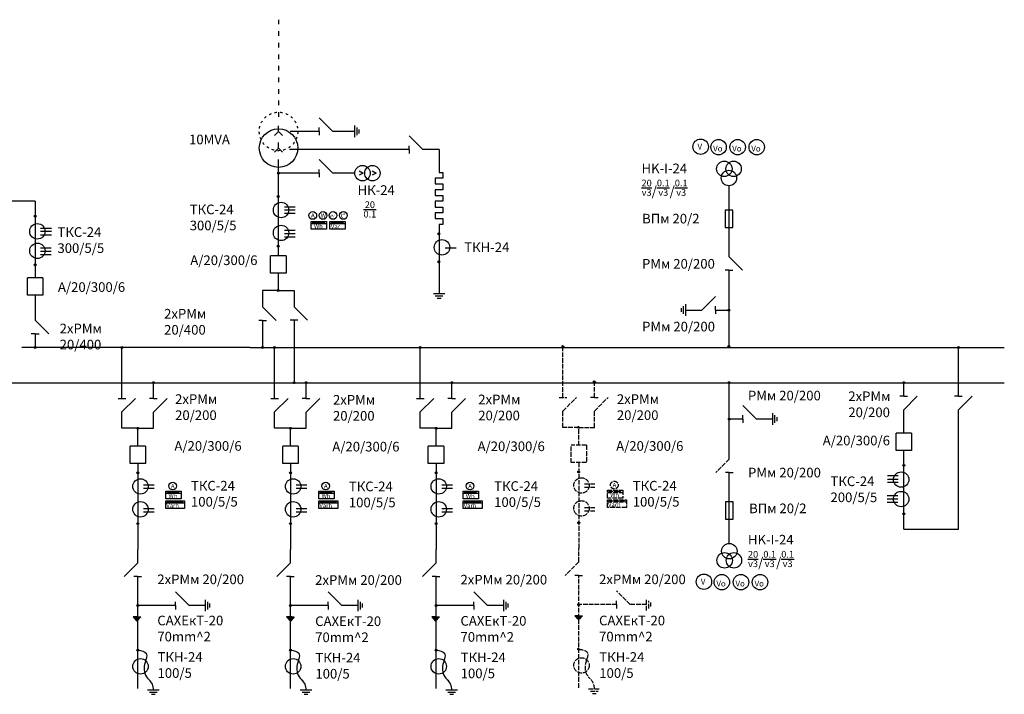
# Model space of a CAD drawing. Units: millimetres. Extents: x -23 to 1506, y -921 to 477.
# Drawn here: x 995 to 1506, y -52 to 298 of the extents above; entities that cross this region are included whole.
import ezdxf

# ---------------------------------------------------------------- set-up
doc = ezdxf.new("R2010")
doc.units = ezdxf.units.MM
doc.linetypes.add('ACAD_ISO02W100', pattern=[15, 12, -3])
doc.linetypes.add('ACAD_ISO03W100', pattern=[30, 12, -18])

msp = doc.modelspace()

# ---------------------------------------------------------------- hatches: boundary and pattern name
h = msp.add_hatch(color=256)
edge = h.paths.add_edge_path()
edge.add_arc((1129.16, 218.42), 0.5, 0, 360)
h = msp.add_hatch(color=256)
edge = h.paths.add_edge_path()
edge.add_arc((1129.12, 206.38), 0.5, 0, 360)
h = msp.add_hatch(color=256)
edge = h.paths.add_edge_path()
edge.add_arc((1002.96, 196.08), 0.5, 0, 360)
for points in [[(1153.2, 192.84), (1152.08, 193.09), (1152.08, 192.84), (1152.08, 192.58)], [(1162.94, 192.84), (1161.82, 193.09), (1161.82, 192.84), (1161.82, 192.58)], [(1077.72, 52.86), (1076.6, 53.11), (1076.6, 52.86), (1076.6, 52.6)], [(1157.15, 52.86), (1156.03, 53.11), (1156.03, 52.86), (1156.03, 52.6)], [(1232.04, 52.86), (1230.92, 53.11), (1230.92, 52.86), (1230.92, 52.6)], [(1079.83, 47.91), (1078.71, 48.16), (1078.71, 47.91), (1078.71, 47.65)], [(1159.26, 47.91), (1158.14, 48.16), (1158.14, 47.91), (1158.14, 47.65)], [(1234.14, 47.91), (1233.03, 48.16), (1233.03, 47.91), (1233.03, 47.65)], [(1055.77, -11.73), (1057.77, -11.73), (1055.79, -14.07), (1053.77, -11.73)], [(1135.38, -11.73), (1137.38, -11.73), (1135.41, -14.07), (1133.38, -11.73)], [(1210.72, -11.73), (1212.72, -11.73), (1210.75, -14.07), (1208.72, -11.73)]]:
    msp.add_hatch(color=256).paths.add_polyline_path(points)
h = msp.add_hatch(color=256)
edge = h.paths.add_edge_path()
edge.add_arc((1212.48, 186.96), 0.5, 0, 360)
h = msp.add_hatch(color=256)
edge = h.paths.add_edge_path()
edge.add_arc((1129.12, 180.57), 0.5, 0, 360)
h = msp.add_hatch(color=256)
edge = h.paths.add_edge_path()
edge.add_arc((1002.96, 170.91), 0.5, 0, 360)
h = msp.add_hatch(color=256)
edge = h.paths.add_edge_path()
edge.add_arc((1212.48, 172.37), 0.5, 0, 360)
h = msp.add_hatch(color=256)
edge = h.paths.add_edge_path()
edge.add_arc((1129.12, 157.59), 0.5, 0, 360)
h = msp.add_hatch(color=256)
edge = h.paths.add_edge_path()
edge.add_arc((1362.95, 147.41), 0.5, 0, 360)
h = msp.add_hatch(color=256)
edge = h.paths.add_edge_path()
edge.add_arc((1002.96, 128.02), 0.5, 0, 360)
h = msp.add_hatch(color=256)
edge = h.paths.add_edge_path()
edge.add_arc((1048, 128.02), 0.5, 0, 360)
h = msp.add_hatch(color=256)
edge = h.paths.add_edge_path()
edge.add_arc((1120.95, 128.02), 0.5, 0, 360)
h = msp.add_hatch(color=256)
edge = h.paths.add_edge_path()
edge.add_arc((1127.22, 128.02), 0.5, 0, 360)
h = msp.add_hatch(color=256)
edge = h.paths.add_edge_path()
edge.add_arc((1202.8, 128.02), 0.5, 0, 360)
at = {"linetype": 'ACAD_ISO02W100', "ltscale": 0.2}
h = msp.add_hatch(color=256, dxfattribs=at)
edge = h.paths.add_edge_path()
edge.add_arc((1276.84, 128.52), 0.5, 0, 360)
h = msp.add_hatch(color=256)
edge = h.paths.add_edge_path()
edge.add_arc((1362.95, 128.52), 0.5, 0, 360)
h = msp.add_hatch(color=256)
edge = h.paths.add_edge_path()
edge.add_arc((1482.04, 127.98), 0.5, 0, 360)
h = msp.add_hatch(color=256)
edge = h.paths.add_edge_path()
edge.add_arc((1064.34, 109.72), 0.5, 0, 360)
h = msp.add_hatch(color=256)
edge = h.paths.add_edge_path()
edge.add_arc((1137.29, 109.72), 0.5, 0, 360)
h = msp.add_hatch(color=256)
edge = h.paths.add_edge_path()
edge.add_arc((1143.56, 109.72), 0.5, 0, 360)
h = msp.add_hatch(color=256)
edge = h.paths.add_edge_path()
edge.add_arc((1219.14, 109.72), 0.5, 0, 360)
h = msp.add_hatch(color=256, dxfattribs=at)
edge = h.paths.add_edge_path()
edge.add_arc((1293.18, 110.22), 0.5, 0, 360)
h = msp.add_hatch(color=256)
edge = h.paths.add_edge_path()
edge.add_arc((1363.15, 109.72), 0.5, 0, 360)
h = msp.add_hatch(color=256)
edge = h.paths.add_edge_path()
edge.add_arc((1453.65, 109.72), 0.5, 0, 360)
h = msp.add_hatch(color=256, dxfattribs=at)
edge = h.paths.add_edge_path()
edge.add_arc((1285.01, 86.53), 0.5, 0, 360)
h = msp.add_hatch(color=256)
edge = h.paths.add_edge_path()
edge.add_arc((1363.15, 90.82), 0.5, 0, 360)
h = msp.add_hatch(color=256)
edge = h.paths.add_edge_path()
edge.add_arc((1056.17, 86.03), 0.5, 0, 360)
h = msp.add_hatch(color=256)
edge = h.paths.add_edge_path()
edge.add_arc((1135.39, 86.03), 0.5, 0, 360)
h = msp.add_hatch(color=256)
edge = h.paths.add_edge_path()
edge.add_arc((1210.97, 86.03), 0.5, 0, 360)
h = msp.add_hatch(color=256)
edge = h.paths.add_edge_path()
edge.add_arc((1453.65, 66.83), 0.5, 0, 360)
h = msp.add_hatch(color=256)
edge = h.paths.add_edge_path()
edge.add_arc((1056.17, 62.92), 0.5, 0, 360)
h = msp.add_hatch(color=256)
edge = h.paths.add_edge_path()
edge.add_arc((1135.39, 62.92), 0.5, 0, 360)
h = msp.add_hatch(color=256)
edge = h.paths.add_edge_path()
edge.add_arc((1210.97, 62.92), 0.5, 0, 360)
h = msp.add_hatch(color=256, dxfattribs=at)
edge = h.paths.add_edge_path()
edge.add_arc((1285.01, 63.42), 0.5, 0, 360)
for points in [[(1306.92, 53.36), (1305.8, 53.61), (1305.8, 53.36), (1305.8, 53.1)], [(1309.03, 48.41), (1307.91, 48.66), (1307.91, 48.41), (1307.91, 48.15)], [(1285.01, -11.23), (1287.01, -11.23), (1285.04, -13.57), (1283.01, -11.23)]]:
    msp.add_hatch(color=256, dxfattribs=at).paths.add_polyline_path(points)
h = msp.add_hatch(color=256)
edge = h.paths.add_edge_path()
edge.add_arc((1453.65, 41.65), 0.5, 0, 360)
h = msp.add_hatch(color=256)
edge = h.paths.add_edge_path()
edge.add_arc((1056.17, 36.56), 0.5, 0, 360)
h = msp.add_hatch(color=256)
edge = h.paths.add_edge_path()
edge.add_arc((1135.39, 36.56), 0.5, 0, 360)
h = msp.add_hatch(color=256)
edge = h.paths.add_edge_path()
edge.add_arc((1210.97, 36.56), 0.5, 0, 360)
h = msp.add_hatch(color=256, dxfattribs=at)
edge = h.paths.add_edge_path()
edge.add_arc((1285.01, 37.06), 0.5, 0, 360)
h = msp.add_hatch(color=256, dxfattribs=at)
edge = h.paths.add_edge_path()
edge.add_arc((1285.01, -5.47), 0.5, 0, 360)
h = msp.add_hatch(color=256)
edge = h.paths.add_edge_path()
edge.add_arc((1056.17, -5.97), 0.5, 0, 360)
h = msp.add_hatch(color=256)
edge = h.paths.add_edge_path()
edge.add_arc((1135.39, -5.97), 0.5, 0, 360)
h = msp.add_hatch(color=256)
edge = h.paths.add_edge_path()
edge.add_arc((1210.97, -5.97), 0.5, 0, 360)
h = msp.add_hatch(color=256)
edge = h.paths.add_edge_path()
edge.add_arc((1056.17, -29.07), 0.5, 0, 360)
h = msp.add_hatch(color=256)
edge = h.paths.add_edge_path()
edge.add_arc((1135.39, -29.07), 0.5, 0, 360)
h = msp.add_hatch(color=256)
edge = h.paths.add_edge_path()
edge.add_arc((1210.97, -29.07), 0.5, 0, 360)
h = msp.add_hatch(color=256, dxfattribs=at)
edge = h.paths.add_edge_path()
edge.add_arc((1285.01, -28.57), 0.5, 0, 360)

# ---------------------------------------------------------------- linework, layer by layer
at = {"linetype": 'ACAD_ISO03W100', "ltscale": 0.2}
msp.add_line((1129.24, 298.09), (1129.24, 246.03), dxfattribs=at)
for p, q in [((1157.37, 240.1), (1150.29, 247.17)), ((1129.25, 240.07), (1129.25, 243.07)), ((1150.3, 240.1), (1150.3, 242.1)), ((1168.84, 237.1), (1168.84, 243.1)), ((1170, 238.11), (1170, 242.11)), ((1171.11, 239.1), (1171.11, 241.1)), ((1129.25, 240.07), (1127.13, 237.94)), ((1129.25, 240.07), (1131.37, 237.94)), ((1150.3, 240.1), (1135.24, 240.1)), ((1150.3, 240.1), (1150.3, 238.1)), ((1165.83, 240.1), (1157.37, 240.1)), ((1168.84, 240.1), (1165.83, 240.1)), ((1204.12, 230.67), (1197.04, 237.74)), ((1129.25, 231.43), (1127.13, 229.31)), ((1129.25, 231.43), (1129.25, 234.43)), ((1129.25, 231.43), (1131.37, 229.31)), ((1197.05, 230.67), (1134.93, 230.67)), ((1197.05, 230.67), (1197.05, 232.67)), ((1197.05, 230.67), (1197.05, 228.67)), ((1212.58, 230.67), (1204.12, 230.67)), ((1212.58, 230.67), (1212.58, 218.84)), ((1129.12, 225.47), (1129.12, 175.57)), ((1157.37, 218.42), (1150.29, 225.49)), ((1150.3, 218.42), (1150.3, 220.42)), ((1150.3, 218.42), (1129.16, 218.42)), ((1150.3, 218.42), (1150.3, 216.42)), ((1168.81, 218.42), (1157.37, 218.42)), ((1171.16, 219.67), (1173.24, 218.39)), ((1173.24, 218.39), (1171.16, 217.49)), ((1177.88, 219.67), (1179.96, 218.39)), ((1179.96, 218.39), (1177.88, 217.49)), ((1210.58, 215.84), (1210.58, 212.84)), ((1214.58, 215.84), (1210.58, 215.84)), ((1212.58, 218.84), (1214.58, 218.84)), ((1214.58, 218.84), (1214.58, 215.84)), ((1210.58, 212.84), (1214.58, 212.84)), ((1214.58, 209.84), (1210.58, 209.84)), ((1210.58, 209.84), (1210.58, 206.84)), ((1214.58, 212.84), (1214.58, 209.84)), ((1362.95, 211.95), (1362.95, 175.21)), ((1210.58, 206.84), (1214.58, 206.84)), ((1214.58, 206.84), (1214.58, 203.84)), ((1002.96, 203.95), (974.56, 203.95)), ((1002.96, 203.95), (1002.96, 164.1)), ((1132.29, 201.05), (1137.86, 201.05)), ((1132.29, 199.38), (1137.86, 199.38)), ((1210.58, 203.84), (1210.58, 200.84)), ((1214.58, 203.84), (1210.58, 203.84)), ((1210.58, 200.84), (1214.58, 200.84)), ((1214.58, 200.84), (1214.58, 197.84)), ((1360.95, 199.28), (1360.95, 190.28)), ((1362.95, 199.28), (1360.95, 199.28)), ((1364.95, 199.28), (1362.95, 199.28)), ((1364.95, 190.28), (1364.95, 199.28)), ((1132.29, 197.61), (1137.86, 197.61)), ((1210.58, 197.84), (1210.58, 194.84)), ((1214.58, 197.84), (1210.58, 197.84)), ((1210.58, 194.84), (1214.58, 194.84)), ((1214.58, 194.84), (1214.58, 191.84)), ((1005.78, 189.97), (1011.35, 189.97)), ((1146.16, 193.35), (1154.16, 193.35)), ((1146.16, 189.35), (1146.16, 193.35)), ((1146.16, 192.29), (1154.16, 192.29)), ((1154.16, 189.35), (1146.16, 189.35)), ((1146.69, 192.84), (1153.2, 192.84)), ((1153.2, 192.84), (1152.08, 193.09)), ((1152.08, 193.09), (1152.08, 192.84)), ((1152.08, 192.58), (1153.2, 192.84)), ((1152.08, 192.84), (1152.08, 192.58)), ((1154.16, 193.35), (1154.16, 189.35)), ((1155.9, 193.35), (1163.9, 193.35)), ((1155.9, 189.35), (1155.9, 193.35)), ((1155.9, 192.29), (1163.9, 192.29)), ((1163.9, 189.35), (1155.9, 189.35)), ((1156.43, 192.84), (1162.94, 192.84)), ((1162.94, 192.84), (1161.82, 193.09)), ((1161.82, 193.09), (1161.82, 192.84)), ((1161.82, 192.58), (1162.94, 192.84)), ((1161.82, 192.84), (1161.82, 192.58)), ((1163.9, 193.35), (1163.9, 189.35)), ((1212.58, 191.84), (1212.58, 155.93)), ((1214.58, 191.84), (1212.58, 191.84)), ((1360.95, 190.28), (1364.95, 190.28)), ((1005.78, 188.29), (1011.35, 188.29)), ((1005.78, 186.52), (1011.35, 186.52)), ((1132.29, 188.87), (1137.86, 188.87)), ((1132.29, 187.2), (1137.86, 187.2)), ((1132.29, 185.43), (1137.86, 185.43)), ((1005.71, 179.72), (1011.28, 179.72)), ((1215.79, 179.69), (1221.36, 179.69)), ((1005.71, 178.04), (1011.28, 178.04)), ((1005.71, 176.27), (1011.28, 176.27)), ((1125.12, 166.57), (1125.12, 175.57)), ((1133.12, 175.57), (1125.12, 175.57)), ((1133.12, 175.57), (1133.12, 166.57)), ((1362.95, 175.21), (1370.03, 168.14)), ((1006.96, 164.1), (998.96, 164.1)), ((998.96, 155.1), (998.96, 164.1)), ((1006.96, 164.1), (1006.96, 155.1)), ((1133.12, 166.57), (1125.12, 166.57)), ((1129.12, 166.57), (1129.12, 157.59)), ((1362.95, 168.15), (1360.95, 168.15)), ((1362.95, 168.15), (1362.95, 128.52)), ((1362.95, 168.15), (1364.95, 168.15)), ((1006.96, 155.1), (998.96, 155.1)), ((1002.96, 155.1), (1002.96, 142.11)), ((1129.12, 157.59), (1120.95, 157.59)), ((1120.95, 157.59), (1120.95, 149.13)), ((1129.12, 157.59), (1137.29, 157.59)), ((1137.29, 157.59), (1137.29, 149.11)), ((1209.58, 155.93), (1215.58, 155.93)), ((1210.58, 154.78), (1214.58, 154.78)), ((1211.58, 153.66), (1213.58, 153.66)), ((1348.86, 147.41), (1355.94, 154.49)), ((1120.95, 149.13), (1128.02, 142.06)), ((1137.29, 149.11), (1144.35, 142.08)), ((1338.13, 148.41), (1338.13, 146.41)), ((1339.25, 149.41), (1339.25, 145.41)), ((1340.4, 150.41), (1340.4, 144.41)), ((1355.93, 147.41), (1355.93, 149.41)), ((1340.4, 147.41), (1348.86, 147.41)), ((1355.93, 147.41), (1355.93, 145.41)), ((1355.93, 147.41), (1362.95, 147.41)), ((1002.96, 142.11), (1010.03, 135.04)), ((1120.95, 142.07), (1118.95, 142.07)), ((1120.95, 142.07), (1120.95, 128.02)), ((1120.95, 142.07), (1122.95, 142.07)), ((1139.29, 142.09), (1135.29, 142.09)), ((1137.29, 142.09), (1137.29, 109.72)), ((1002.96, 135.04), (1000.96, 135.04)), ((1002.96, 135.04), (1002.96, 128.02)), ((1002.96, 135.04), (1004.96, 135.04)), ((1114.59, 128.02), (996.01, 128.02)), ((1048, 101.54), (1048, 128.02)), ((1114.59, 128.02), (1505.85, 128.02)), ((1127.22, 101.54), (1127.22, 128.02)), ((1202.8, 101.54), (1202.8, 128.02)), ((1482.02, 102.69), (1482.02, 127.98)), ((488.64, 109.72), (1505.85, 109.72)), ((1064.34, 101.56), (1064.34, 109.72)), ((1143.56, 101.56), (1143.56, 109.72)), ((1219.14, 101.56), (1219.14, 109.72)), ((1363.15, 70.09), (1363.15, 109.72)), ((1453.65, 102.69), (1453.65, 109.72)), ((1453.65, 102.69), (1451.65, 102.69)), ((1453.65, 95.63), (1460.72, 102.7)), ((1453.65, 102.69), (1455.65, 102.69)), ((1482.02, 102.69), (1480.02, 102.69)), ((1482.02, 95.63), (1489.09, 102.7)), ((1482.02, 102.69), (1484.02, 102.69)), ((1046, 101.54), (1050, 101.54)), ((1048, 94.52), (1055.03, 101.58)), ((1064.34, 101.56), (1062.34, 101.56)), ((1064.34, 94.5), (1071.41, 101.57)), ((1064.34, 101.56), (1066.34, 101.56)), ((1125.22, 101.54), (1129.22, 101.54)), ((1127.22, 94.52), (1134.25, 101.58)), ((1143.56, 101.56), (1141.56, 101.56)), ((1143.56, 94.5), (1150.63, 101.57)), ((1143.56, 101.56), (1145.56, 101.56)), ((1200.8, 101.54), (1204.8, 101.54)), ((1202.8, 94.52), (1209.83, 101.58)), ((1219.14, 101.56), (1217.14, 101.56)), ((1219.14, 94.5), (1226.21, 101.57)), ((1219.14, 101.56), (1221.14, 101.56)), ((1377.24, 90.82), (1370.17, 97.89)), ((1048, 86.03), (1048, 94.52)), ((1064.34, 86.03), (1064.34, 94.5)), ((1127.22, 86.03), (1127.22, 94.52)), ((1143.56, 86.03), (1143.56, 94.5)), ((1202.8, 86.03), (1202.8, 94.52)), ((1219.14, 86.03), (1219.14, 94.5)), ((1370.17, 90.82), (1370.17, 92.82)), ((1385.7, 87.82), (1385.7, 93.82)), ((1386.86, 88.83), (1386.86, 92.83)), ((1453.65, 83.53), (1453.65, 95.63)), ((1482.04, 33.78), (1482.02, 95.63)), ((1370.17, 90.82), (1363.15, 90.82)), ((1370.17, 90.82), (1370.17, 88.82)), ((1385.7, 90.82), (1377.24, 90.82)), ((1387.97, 89.82), (1387.97, 91.82)), ((1056.17, 86.03), (1048, 86.03)), ((1056.17, 86.03), (1064.34, 86.03)), ((1056.17, 76.71), (1056.17, 86.03)), ((1135.39, 86.03), (1127.22, 86.03)), ((1135.39, 86.03), (1143.56, 86.03)), ((1135.39, 76.71), (1135.39, 86.03)), ((1210.97, 86.03), (1202.8, 86.03)), ((1210.97, 76.71), (1210.97, 86.03)), ((1210.97, 86.03), (1219.14, 86.03)), ((1457.7, 83.53), (1449.7, 83.53)), ((1449.7, 74.53), (1449.7, 83.53)), ((1457.7, 83.53), (1457.7, 74.53)), ((1052.17, 67.71), (1052.17, 76.71)), ((1060.17, 76.71), (1052.17, 76.71)), ((1060.17, 76.71), (1060.17, 67.71)), ((1131.39, 67.71), (1131.39, 76.71)), ((1139.39, 76.71), (1131.39, 76.71)), ((1139.39, 76.71), (1139.39, 67.71)), ((1206.97, 67.71), (1206.97, 76.71)), ((1214.97, 76.71), (1206.97, 76.71)), ((1214.97, 76.71), (1214.97, 67.71)), ((1457.7, 74.53), (1449.7, 74.53)), ((1453.65, 33.78), (1453.65, 74.53)), ((1060.17, 67.71), (1052.17, 67.71)), ((1056.17, 67.71), (1056.17, 23.22)), ((1139.39, 67.71), (1131.39, 67.71)), ((1135.39, 67.71), (1135.39, 23.22)), ((1214.97, 67.71), (1206.97, 67.71)), ((1210.97, 67.71), (1210.97, 23.22)), ((1363.15, 26.29), (1363.15, 63.02)), ((1450.73, 61.31), (1445.17, 61.31)), ((1059.22, 56.75), (1064.78, 56.75)), ((1138.43, 56.75), (1144, 56.75)), ((1214.01, 56.75), (1219.58, 56.75)), ((1450.73, 59.54), (1445.17, 59.54)), ((1450.73, 57.87), (1445.17, 57.87)), ((1059.22, 54.98), (1064.78, 54.98)), ((1070.68, 49.37), (1070.68, 53.37)), ((1070.68, 53.37), (1078.68, 53.37)), ((1070.68, 52.31), (1078.68, 52.31)), ((1071.21, 52.86), (1077.72, 52.86)), ((1076.6, 53.11), (1076.6, 52.86)), ((1077.72, 52.86), (1076.6, 53.11)), ((1076.6, 52.86), (1076.6, 52.6)), ((1076.6, 52.6), (1077.72, 52.86)), ((1078.68, 53.37), (1078.68, 49.37)), ((1138.43, 54.98), (1144, 54.98)), ((1150.11, 49.37), (1150.11, 53.37)), ((1150.11, 53.37), (1158.11, 53.37)), ((1150.11, 52.31), (1158.11, 52.31)), ((1150.64, 52.86), (1157.15, 52.86)), ((1156.03, 53.11), (1156.03, 52.86)), ((1157.15, 52.86), (1156.03, 53.11)), ((1156.03, 52.86), (1156.03, 52.6)), ((1156.03, 52.6), (1157.15, 52.86)), ((1158.11, 53.37), (1158.11, 49.37)), ((1214.01, 54.98), (1219.58, 54.98)), ((1224.99, 49.37), (1224.99, 53.37)), ((1224.99, 53.37), (1232.99, 53.37)), ((1224.99, 52.31), (1232.99, 52.31)), ((1225.53, 52.86), (1232.04, 52.86)), ((1230.92, 53.11), (1230.92, 52.86)), ((1232.04, 52.86), (1230.92, 53.11)), ((1230.92, 52.86), (1230.92, 52.6)), ((1230.92, 52.6), (1232.04, 52.86)), ((1232.99, 53.37), (1232.99, 49.37)), ((1078.68, 49.37), (1070.68, 49.37)), ((1070.68, 44.42), (1070.68, 48.42)), ((1070.68, 48.42), (1080.53, 48.42)), ((1070.68, 47.36), (1080.53, 47.36)), ((1071.21, 47.91), (1078.71, 47.91)), ((1079.83, 47.91), (1078.71, 48.16)), ((1078.71, 48.16), (1078.71, 47.91)), ((1078.71, 47.65), (1079.83, 47.91)), ((1078.71, 47.91), (1078.71, 47.65)), ((1080.53, 48.42), (1080.53, 44.42)), ((1158.11, 49.37), (1150.11, 49.37)), ((1150.11, 44.42), (1150.11, 48.42)), ((1150.11, 48.42), (1159.96, 48.42)), ((1150.11, 47.36), (1159.96, 47.36)), ((1150.64, 47.91), (1158.14, 47.91)), ((1159.26, 47.91), (1158.14, 48.16)), ((1158.14, 48.16), (1158.14, 47.91)), ((1158.14, 47.65), (1159.26, 47.91)), ((1158.14, 47.91), (1158.14, 47.65)), ((1159.96, 48.42), (1159.96, 44.42)), ((1232.99, 49.37), (1224.99, 49.37)), ((1224.99, 44.42), (1224.99, 48.42)), ((1224.99, 48.42), (1234.84, 48.42)), ((1224.99, 47.36), (1234.84, 47.36)), ((1225.53, 47.91), (1233.03, 47.91)), ((1234.14, 47.91), (1233.03, 48.16)), ((1233.03, 48.16), (1233.03, 47.91)), ((1233.03, 47.65), (1234.14, 47.91)), ((1233.03, 47.91), (1233.03, 47.65)), ((1234.84, 48.42), (1234.84, 44.42)), ((1361.15, 47.96), (1361.15, 38.96)), ((1365.15, 47.96), (1361.15, 47.96)), ((1365.15, 38.96), (1365.15, 47.96)), ((1450.66, 51.06), (1445.09, 51.06)), ((1450.66, 49.29), (1445.09, 49.29)), ((1450.66, 47.62), (1445.09, 47.62)), ((1059.22, 44.49), (1064.78, 44.49)), ((1059.22, 42.72), (1064.78, 42.72)), ((1080.53, 44.42), (1070.68, 44.42)), ((1138.43, 44.49), (1144, 44.49)), ((1138.43, 42.72), (1144, 42.72)), ((1159.96, 44.42), (1150.11, 44.42)), ((1214.01, 44.49), (1219.58, 44.49)), ((1214.01, 42.72), (1219.58, 42.72)), ((1234.84, 44.42), (1224.99, 44.42)), ((1361.15, 38.96), (1363.15, 38.96)), ((1363.15, 38.96), (1365.15, 38.96)), ((1453.65, 33.78), (1482.04, 33.78)), ((1056.17, 16.2), (1056.17, 23.22)), ((1135.39, 16.2), (1135.39, 23.22)), ((1210.97, 16.2), (1210.97, 23.22)), ((1056.19, 16.2), (1049.11, 9.13)), ((1135.37, 16.2), (1128.3, 9.13)), ((1210.97, 16.2), (1203.9, 9.13)), ((1056.19, 9.13), (1054.19, 9.13)), ((1056.17, -49.06), (1056.17, 9.13)), ((1056.19, 9.13), (1058.19, 9.13)), ((1135.37, 9.13), (1133.37, 9.13)), ((1135.37, 9.13), (1137.37, 9.13)), ((1135.39, -49.06), (1135.39, 9.13)), ((1210.97, 9.13), (1208.97, 9.13)), ((1210.97, -49.06), (1210.97, 9.13)), ((1210.97, 9.13), (1212.97, 9.13)), ((1082.91, -5.94), (1075.84, 1.13)), ((1162.12, -5.94), (1155.05, 1.13)), ((1237.7, -5.94), (1230.63, 1.13)), ((1075.84, -5.94), (1075.84, -3.94)), ((1091.37, -8.94), (1091.37, -2.94)), ((1092.52, -7.93), (1092.52, -3.93)), ((1093.64, -6.94), (1093.64, -4.94)), ((1155.06, -5.94), (1155.06, -3.94)), ((1170.59, -8.94), (1170.59, -2.94)), ((1171.74, -7.93), (1171.74, -3.93)), ((1172.86, -6.94), (1172.86, -4.94)), ((1230.64, -5.94), (1230.64, -3.94)), ((1246.17, -8.94), (1246.17, -2.94)), ((1247.32, -7.93), (1247.32, -3.93)), ((1248.44, -6.94), (1248.44, -4.94)), ((1075.84, -5.94), (1056.17, -5.97)), ((1075.84, -5.94), (1075.84, -7.94)), ((1091.37, -5.94), (1082.91, -5.94)), ((1155.06, -5.94), (1135.39, -5.97)), ((1155.06, -5.94), (1155.06, -7.94)), ((1170.59, -5.94), (1162.12, -5.94)), ((1230.64, -5.94), (1210.97, -5.97)), ((1230.64, -5.94), (1230.64, -7.94)), ((1246.17, -5.94), (1237.7, -5.94)), ((1053.77, -11.73), (1055.79, -14.07)), ((1055.77, -11.73), (1053.77, -11.73)), ((1055.77, -11.73), (1057.77, -11.73)), ((1057.77, -11.73), (1055.79, -14.07)), ((1133.38, -11.73), (1135.41, -14.07)), ((1135.38, -11.73), (1133.38, -11.73)), ((1136.08, -11.73), (1134.08, -11.73)), ((1135.38, -11.73), (1137.38, -11.73)), ((1137.38, -11.73), (1135.41, -14.07)), ((1208.72, -11.73), (1210.75, -14.07)), ((1210.72, -11.73), (1208.72, -11.73)), ((1210.72, -11.73), (1212.72, -11.73)), ((1212.72, -11.73), (1210.75, -14.07)), ((1061.31, -49.73), (1067.31, -49.73)), ((1062.31, -50.89), (1066.31, -50.89)), ((1140.52, -49.73), (1146.52, -49.73)), ((1141.53, -50.89), (1145.53, -50.89)), ((1216.1, -49.73), (1222.1, -49.73)), ((1217.11, -50.89), (1221.11, -50.89)), ((1063.31, -52.01), (1065.31, -52.01)), ((1142.52, -52.01), (1144.52, -52.01)), ((1218.1, -52.01), (1220.1, -52.01))]:
    msp.add_line(p, q)
at = {"linetype": 'ACAD_ISO02W100', "ltscale": 0.2}
for p, q in [((1276.84, 102.04), (1276.84, 128.52)), ((1293.18, 102.06), (1293.18, 110.22)), ((1274.84, 102.04), (1278.84, 102.04)), ((1276.84, 95.02), (1283.87, 102.08)), ((1293.18, 102.06), (1291.18, 102.06)), ((1293.18, 95), (1300.25, 102.07)), ((1293.18, 102.06), (1295.18, 102.06)), ((1276.84, 86.53), (1276.84, 95.02)), ((1293.18, 86.53), (1293.18, 95)), ((1285.01, 86.53), (1276.84, 86.53)), ((1285.01, 77.21), (1285.01, 86.53)), ((1285.01, 86.53), (1293.18, 86.53)), ((1281.01, 68.21), (1281.01, 77.21)), ((1289.01, 77.21), (1281.01, 77.21)), ((1289.01, 77.21), (1289.01, 68.21)), ((1289.01, 68.21), (1281.01, 68.21)), ((1285.01, 68.21), (1285.01, 23.72)), ((1363.15, 70.09), (1356.08, 63.02)), ((1363.15, 63.02), (1361.15, 63.02)), ((1363.15, 63.02), (1365.15, 63.02)), ((1288.05, 57.25), (1293.62, 57.25)), ((1288.05, 55.48), (1293.62, 55.48)), ((1299.88, 53.87), (1307.88, 53.87)), ((1299.88, 49.87), (1299.88, 53.87)), ((1299.88, 52.81), (1307.88, 52.81)), ((1300.41, 53.36), (1306.92, 53.36)), ((1305.8, 53.61), (1305.8, 53.36)), ((1306.92, 53.36), (1305.8, 53.61)), ((1305.8, 53.36), (1305.8, 53.1)), ((1305.8, 53.1), (1306.92, 53.36)), ((1307.88, 53.87), (1307.88, 49.87)), ((1307.88, 49.87), (1299.88, 49.87)), ((1299.88, 48.92), (1309.73, 48.92)), ((1299.88, 44.92), (1299.88, 48.92)), ((1299.88, 47.86), (1309.73, 47.86)), ((1300.41, 48.41), (1307.91, 48.41)), ((1309.03, 48.41), (1307.91, 48.66)), ((1307.91, 48.66), (1307.91, 48.41)), ((1307.91, 48.15), (1309.03, 48.41)), ((1307.91, 48.41), (1307.91, 48.15)), ((1309.73, 48.92), (1309.73, 44.92)), ((1288.05, 44.99), (1293.62, 44.99)), ((1288.05, 43.22), (1293.62, 43.22)), ((1309.73, 44.92), (1299.88, 44.92)), ((1285.01, 16.7), (1285.01, 23.72)), ((1285.01, 16.7), (1277.94, 9.63)), ((1285.01, 9.63), (1283.01, 9.63)), ((1285.01, -48.56), (1285.01, 9.63)), ((1285.01, 9.63), (1287.01, 9.63)), ((1311.75, -5.44), (1304.68, 1.63)), ((1304.68, -5.44), (1304.68, -3.44)), ((1320.21, -8.44), (1320.21, -2.44)), ((1321.36, -7.43), (1321.36, -3.43)), ((1322.48, -6.44), (1322.48, -4.44)), ((1304.68, -5.44), (1285.01, -5.47)), ((1304.68, -5.44), (1304.68, -7.44)), ((1320.21, -5.44), (1311.75, -5.44)), ((1283.01, -11.23), (1285.04, -13.57)), ((1285.01, -11.23), (1283.01, -11.23)), ((1285.01, -11.23), (1287.01, -11.23)), ((1287.01, -11.23), (1285.04, -13.57)), ((1290.15, -49.23), (1296.15, -49.23)), ((1291.15, -50.39), (1295.15, -50.39)), ((1292.15, -51.51), (1294.15, -51.51))]:
    msp.add_line(p, q, dxfattribs=at)
at = {"linetype": 'ACAD_ISO03W100', "ltscale": 0.1}
msp.add_circle((1129.24, 240.11), 10, dxfattribs=at)
for centre, radius in [((1129.25, 231.47), 10), ((1348.29, 232.16), 4), ((1357.59, 231.96), 4), ((1367.49, 231.96), 4), ((1377.4, 231.96), 4), ((1172.81, 218.42), 4), ((1177.97, 218.43), 4), ((1360.56, 220.72), 4), ((1362.95, 215.95), 4), ((1365.37, 220.72), 4), ((1129.16, 218.42), 0.5), ((1129.12, 206.38), 0.5), ((1130.55, 199.33), 4), ((1002.96, 196.08), 0.5), ((1147.02, 196.49), 2), ((1152.36, 196.49), 2), ((1157.56, 196.49), 2), ((1162.86, 196.49), 2), ((1004.11, 188.25), 4), ((1130.55, 187.44), 4), ((1214.05, 179.94), 4), ((1212.48, 186.96), 0.5), ((1004.11, 178.14), 4), ((1129.12, 180.57), 0.5), ((1002.96, 170.91), 0.5), ((1212.48, 172.37), 0.5), ((1129.12, 157.59), 0.5), ((1362.95, 147.41), 0.5), ((1002.96, 128.02), 0.5), ((1048, 128.02), 0.5), ((1120.95, 128.02), 0.5), ((1127.22, 128.02), 0.5), ((1202.8, 128.02), 0.5), ((1362.95, 128.52), 0.5), ((1482.04, 127.98), 0.5), ((1064.34, 109.72), 0.5), ((1137.29, 109.72), 0.5), ((1143.56, 109.72), 0.5), ((1219.14, 109.72), 0.5), ((1363.15, 109.72), 0.5), ((1453.65, 109.72), 0.5), ((1363.15, 90.82), 0.5), ((1056.17, 86.03), 0.5), ((1135.39, 86.03), 0.5), ((1210.97, 86.03), 0.5), ((1453.65, 66.83), 0.5), ((1056.17, 62.92), 0.5), ((1135.39, 62.92), 0.5), ((1210.97, 62.92), 0.5), ((1452.33, 59.44), 4), ((1057.6, 55.87), 4), ((1074.3, 56.05), 2), ((1136.81, 55.87), 4), ((1153.72, 56.05), 2), ((1212.39, 55.87), 4), ((1228.61, 56.05), 2), ((1452.33, 49.33), 4), ((1057.6, 43.99), 4), ((1136.81, 43.99), 4), ((1212.39, 43.99), 4), ((1453.65, 41.65), 0.5), ((1056.17, 36.56), 0.5), ((1135.39, 36.56), 0.5), ((1210.97, 36.56), 0.5), ((1363.15, 22.29), 4), ((1360.73, 17.52), 4), ((1365.54, 17.52), 4), ((1350, 6.42), 4), ((1359.29, 6.21), 4), ((1369.2, 6.21), 4), ((1379.1, 6.21), 4), ((1056.17, -5.97), 0.5), ((1135.39, -5.97), 0.5), ((1210.97, -5.97), 0.5), ((1056.17, -29.07), 0.5), ((1135.39, -29.07), 0.5), ((1210.97, -29.07), 0.5), ((1057.6, -37.5), 4), ((1136.81, -37.5), 4), ((1212.39, -37.5), 4)]:
    msp.add_circle(centre, radius)
at = {"linetype": 'ACAD_ISO02W100', "ltscale": 0.2}
for centre, radius in [((1276.84, 128.52), 0.5), ((1293.18, 110.22), 0.5), ((1285.01, 86.53), 0.5), ((1285.01, 63.42), 0.5), ((1286.44, 56.37), 4), ((1303.49, 56.55), 2), ((1286.44, 44.49), 4), ((1285.01, 37.06), 0.5), ((1285.01, -5.47), 0.5), ((1285.01, -28.57), 0.5), ((1286.44, -37), 4)]:
    msp.add_circle(centre, radius, dxfattribs=at)
for centre in [(1057.6, -49.48), (1136.81, -49.48), (1212.39, -49.48)]:
    msp.add_arc(centre, 6.72, 357.8545, 48.7895)
msp.add_arc((1286.43, -48.98), 6.72, 357.8545, 48.7895, dxfattribs=at)
for points in [[(1056.17, -29.07), (1060.56, -30.69), (1059.53, -37.41), (1061.87, -44.28), (1062.02, -44.43)], [(1135.39, -29.07), (1139.77, -30.69), (1138.75, -37.41), (1141.09, -44.28), (1141.24, -44.43)], [(1210.97, -29.07), (1215.35, -30.69), (1214.33, -37.41), (1216.67, -44.28), (1216.82, -44.43)]]:
    msp.add_spline(points, degree=3)
msp.add_spline([(1285.01, -28.57), (1289.4, -30.19), (1288.37, -36.91), (1290.71, -43.78), (1290.86, -43.93)], degree=3, dxfattribs=at)

# ---------------------------------------------------------------- texts
at = {"attachment_point": 1}
for s, insert, char_height, width in [('10MVA', (1082.8, 238.42), 5, 26.0479), ('V', (1346.67, 233.71), 3, 4.8508), ('Vo', (1354.76, 232.7), 3, 5.2551), ('Vo', (1364.66, 232.7), 3, 5.2551), ('Vo', (1374.57, 232.7), 3, 5.2551), ('HK-I-24\\P{\\H0.7x;\\S20/v3;}/{\\H0.7x;\\S0.1/v3;}/{\\H0.7x;\\S0.1/v3;}', (1317.6, 223.42), 5, 37.3524), ('\\A1;{\\fTahoma|b0|i0|c204|p32;НК-24\\P  \\H0.7x;\\S20/0.1;}', (1170.27, 212.17), 5, 21.3), ('{\\fTahoma|b0|i0|c204|p32;ТКС-24\\P300/5/5}', (1083.15, 202.13), 5, 39.674), ('A', (1146.14, 197.66), 2.25, 1.8456), ('W', (1151.14, 197.56), 2.25, 2.514), ('VAr', (1155.78, 196.86), 1.25, 3.2752), ('t°', (1161.58, 197.49), 2.25, 2.7488), ('{\\fTahoma|b0|i0|c204|p32;ВПм 20/2}', (1317.91, 197.35), 5, 36.6438), ('{\\fTahoma|b0|i0|c204|p32;ТКС-24\\P300/5/5}', (1014.51, 190.38), 5, 39.674), ('Wh', (1147.63, 192.06), 2.25, 6.5799), ('Var', (1156.43, 191.87), 2.25, 7.42), ('{\\fTahoma|b0|i0|c204|p32;ТКН-24}', (1225.6, 182.48), 5, 26.9556), ('{\\fTahoma|b0|i0|c204|p32;А/20/300/6}', (1083.45, 175.76), 5, 36.5372), ('{\\fTahoma|b0|i0|c204|p32;РМм 20/200}', (1317.86, 173.91), 5, 38.2674), ('{\\fTahoma|b0|i0|c204|p32;А/20/300/6}', (1014.78, 161.83), 5, 36.5372), ('{\\fTahoma|b0|i0|c204|p32;2хРМм 20/400}', (1069.87, 147.99), 5, 44.696), ('{\\fTahoma|b0|i0|c204|p32;2хРМм 20/400}', (1015.67, 140.34), 5, 44.696), ('{\\fTahoma|b0|i0|c204|p32;РМм 20/200}', (1317.91, 141.32), 5, 38.2674), ('{\\fTahoma|b0|i0|c204|p32;2хРМм\\P20/200}', (1075.57, 103.69), 5, 24.6611), ('{\\fTahoma|b0|i0|c204|p32;2хРМм\\P20/200}', (1157.5, 103.33), 5, 24.6611), ('{\\fTahoma|b0|i0|c204|p32;2хРМм\\P20/200}', (1232.88, 103.52), 5, 24.6611), ('{\\fTahoma|b0|i0|c204|p32;2хРМм\\P20/200}', (1304.81, 103.69), 5, 24.6611), ('{\\fTahoma|b0|i0|c204|p32;РМм 20/200}', (1372.83, 105.52), 5, 38.2674), ('{\\fTahoma|b0|i0|c204|p32;2хРМм\\P20/200}', (1424.91, 105.17), 5, 24.6611), ('{\\fTahoma|b0|i0|c204|p32;А/20/300/6}', (1411.63, 82.2), 5, 36.5372), ('{\\fTahoma|b0|i0|c204|p32;А/20/300/6}', (1075.22, 79.38), 5, 36.5372), ('{\\fTahoma|b0|i0|c204|p32;А/20/300/6}', (1157.14, 79.02), 5, 36.5372), ('{\\fTahoma|b0|i0|c204|p32;А/20/300/6}', (1232.53, 79.2), 5, 36.5372), ('{\\fTahoma|b0|i0|c204|p32;А/20/300/6}', (1304.45, 79.37), 5, 36.5372), ('{\\fTahoma|b0|i0|c204|p32;РМм 20/200}', (1372.88, 65.55), 5, 38.2674), ('A', (1073.41, 57.22), 2.25, 1.8456), ('{\\fTahoma|b0|i0|c204|p32;ТКС-24\\P\\fTahoma|b0|i0|c0|p32;1\\fTahoma|b0|i0|c204|p32;00/5/5}', (1083.81, 58.75), 5, 27.4415), ('A', (1152.84, 57.22), 2.25, 1.8456), ('{\\fTahoma|b0|i0|c204|p32;ТКС-24\\P\\fTahoma|b0|i0|c0|p32;1\\fTahoma|b0|i0|c204|p32;00/5/5}', (1165.73, 58.39), 5, 27.4415), ('A', (1227.73, 57.22), 2.25, 1.8456), ('{\\fTahoma|b0|i0|c204|p32;ТКС-24\\P\\fTahoma|b0|i0|c0|p32;1\\fTahoma|b0|i0|c204|p32;00/5/5}', (1241.12, 58.57), 5, 27.4415), ('{\\fTahoma|b0|i0|c204|p32;ТКС-24\\P\\fTahoma|b0|i0|c0|p32;1\\fTahoma|b0|i0|c204|p32;00/5/5}', (1313.04, 58.74), 5, 27.4415), ('{\\fTahoma|b0|i0|c204|p32;ТКС-24\\P\\fTahoma|b0|i0|c0|p32;2\\fTahoma|b0|i0|c204|p32;00/5/5}', (1415.65, 61.06), 5, 27.4415), ('Wh', (1072.15, 52.08), 2.25, 6.5799), ('Wh', (1151.58, 52.08), 2.25, 6.5799), ('Wh', (1226.46, 52.08), 2.25, 6.5799), ('Varh', (1071.02, 47.09), 2.25, 7.42), ('Varh', (1150.45, 47.09), 2.25, 7.42), ('Varh', (1225.34, 47.09), 2.25, 7.42), ('{\\fTahoma|b0|i0|c204|p32;ВПм 20/2}', (1373.43, 46.99), 5, 36.6438), ('HK-I-24\\P{\\H0.7x;\\S20/v3;}/{\\H0.7x;\\S0.1/v3;}/{\\H0.7x;\\S0.1/v3;}', (1372.83, 30.74), 5, 37.3524), ('{\\fTahoma|b0|i0|c0|p32;2x\\fTahoma|b0|i0|c204|p32;РМм\\fTahoma|b0|i0|c0|p32; \\fTahoma|b0|i0|c204|p32;20/200}', (1066.34, 10.16), 5, 46.9803), ('{\\fTahoma|b0|i0|c0|p32;2x\\fTahoma|b0|i0|c204|p32;РМм\\fTahoma|b0|i0|c0|p32; \\fTahoma|b0|i0|c204|p32;20/200}', (1223.65, 9.99), 5, 46.9803), ('{\\fTahoma|b0|i0|c0|p32;2x\\fTahoma|b0|i0|c204|p32;РМм\\fTahoma|b0|i0|c0|p32; \\fTahoma|b0|i0|c204|p32;20/200}', (1295.57, 10.16), 5, 46.9803), ('{\\fTahoma|b0|i0|c0|p32;2x\\fTahoma|b0|i0|c204|p32;РМм\\fTahoma|b0|i0|c0|p32; \\fTahoma|b0|i0|c204|p32;20/200}', (1148.26, 9.8), 5, 46.9803), ('V', (1348.38, 7.97), 3, 4.8508), ('Vo', (1356.46, 6.96), 3, 5.2551), ('Vo', (1366.37, 6.96), 3, 5.2551), ('Vo', (1376.27, 6.96), 3, 5.2551), ('{\\fTahoma|b0|i0|c204|p32;САХЕкТ-20\\P70\\fTahoma|b0|i0|c0|p32;mm\\fTahoma|b0|i0|c204|p32;^ 2}', (1066.34, -11.21), 5, 40.3628), ('{\\fTahoma|b0|i0|c204|p32;САХЕкТ-20\\P70\\fTahoma|b0|i0|c0|p32;mm\\fTahoma|b0|i0|c204|p32;^ 2}', (1148.26, -11.57), 5, 40.3628), ('{\\fTahoma|b0|i0|c204|p32;САХЕкТ-20\\P70\\fTahoma|b0|i0|c0|p32;mm\\fTahoma|b0|i0|c204|p32;^ 2}', (1223.65, -11.39), 5, 40.3628), ('{\\fTahoma|b0|i0|c204|p32;САХЕкТ-20\\P70\\fTahoma|b0|i0|c0|p32;mm\\fTahoma|b0|i0|c204|p32;^ 2}', (1295.57, -11.21), 5, 40.3628), ('{\\fTahoma|b0|i0|c204|p32;ТКН-24\\P100/5}', (1066.45, -30.13), 5, 26.9556), ('{\\fTahoma|b0|i0|c204|p32;ТКН-24\\P100/5}', (1148.37, -30.49), 5, 26.9556), ('{\\fTahoma|b0|i0|c204|p32;ТКН-24\\P100/5}', (1223.76, -30.31), 5, 26.9556), ('{\\fTahoma|b0|i0|c204|p32;ТКН-24\\P100/5}', (1295.68, -30.14), 5, 26.9556)]:
    msp.add_mtext(s, dxfattribs=dict(at, insert=insert, char_height=char_height, width=width))
at = {"linetype": 'ACAD_ISO02W100', "ltscale": 0.2, "char_height": 2.25, "attachment_point": 1}
for s, insert, width in [('A', (1302.61, 57.72), 1.8456), ('Wh', (1301.35, 52.58), 6.5799), ('Varh', (1300.22, 47.59), 7.42)]:
    msp.add_mtext(s, dxfattribs=dict(at, insert=insert, width=width))

doc.saveas('drawing.dxf')
